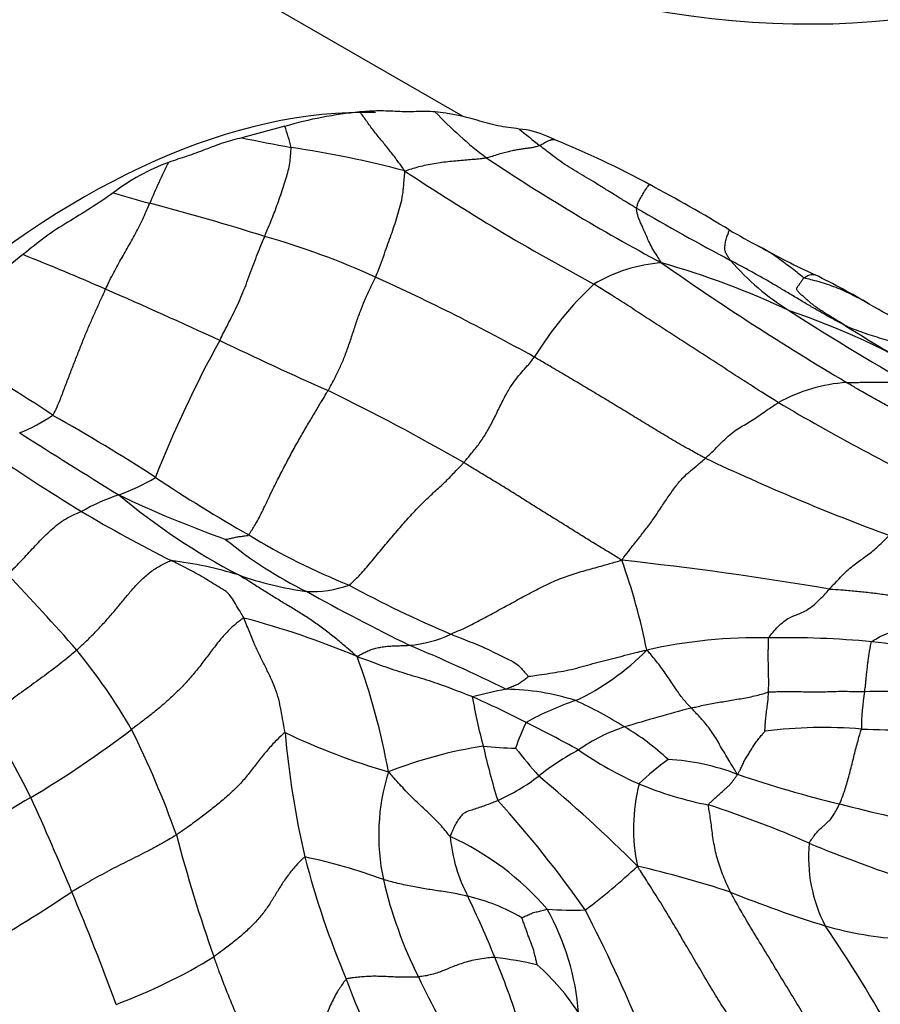
# Model space of a CAD drawing. Units: millimetres. Extents: x 0 to 835, y 0 to 1165.
# Drawn here: x 230 to 241, y 278 to 291 of the extents above; entities that cross this region are included whole.
import ezdxf
from ezdxf import colors
from ezdxf.entities.mleader import LeaderData, LeaderLine
from ezdxf.math import Vec2, Vec3

# ---------------------------------------------------------------- set-up
doc = ezdxf.new("R2010")
doc.units = ezdxf.units.MM
doc.layers.add('DV7_Défaut', color=7, linetype='Continuous')
doc.layers.add('Défaut', color=7, linetype='Continuous')

# ---------------------------------------------------------------- blocks, each defined once
blk = doc.blocks.new('_DOT')
at = {"color": 0}
blk.add_line((0, 0), (-1, 0), dxfattribs=at)
at = {"color": 0, "const_width": 0.333}
blk.add_lwpolyline([(-0.1665, 0, 1), (0.1665, 0, 1)], format="xyb", close=True, dxfattribs=at)
blk = doc.blocks.new('SE6')
at = {"layer": 'DV7_Défaut', "color": 7, "linetype": 'Continuous'}
for p, q in [((235.662, 289.84), (225.95, 295.447)), ((233.216, 289.707), (232.625, 289.55)), ((236.916, 289.524), (236.811, 289.573))]:
    blk.add_line(p, q, dxfattribs=at)
for centre, radius, start, end in [((234.769, 284.378), 5.55, 95.4156, 106.2553), ((240.039, 294.514), 6.628, 224.0566, 232.2508), ((231.248, 288.964), 2.103, 12.4217, 20.6755), ((246.282, 301.551), 15.434, 230.3373, 231.6692), ((236.353, 288.601), 1.071, 64.7595, 85.8416), ((243.971, 345.234), 56.828, 258.4829, 259.1789), ((231.983, 277.39), 13.098, 61.5553, 67.8605), ((231.336, 275.966), 13.594, 74.9642, 81.6838), ((251.951, 313.207), 28.772, 236.2872, 241.8599), ((232.666, 286.419), 2.982, 110.497, 127.1795), ((238.757, 285.622), 7.988, 153.2925, 157.7116), ((252.665, 315.931), 32.205, 236.4419, 241.8188), ((227.436, 268.709), 22.898, 58.7608, 61.8963), ((245.371, 338.762), 52.031, 253.8096, 254.385), ((222.804, 256.055), 33.703, 72.4935, 75.2821), ((259.652, 326.026), 43.232, 240.0056, 241.9603), ((243.373, 295.16), 7.983, 239.4162, 242.7791), ((229.86, 277.436), 11.194, 65.7273, 74.0185), ((245.16, 297.829), 11.181, 240.8818, 245.3081), ((245.626, 268.005), 25.569, 128.7394, 131.089), ((211.604, 243.25), 48.195, 66.581, 68.0417), ((242.104, 290.297), 3.689, 221.1956, 237.7818), ((238.538, 285.72), 2.121, 94.2312, 120.6778), ((235.298, 276.935), 11.328, 64.7036, 74.204), ((260.629, 319.492), 38.692, 234.9011, 239.3774), ((221.639, 259.466), 30.955, 61.0192, 65.5294), ((236.318, 279.096), 9.535, 58.9867, 64.0529), ((200.997, 219.171), 74.506, 65.13556, 66.45496), ((240.861, 283.922), 4.971, 133.2339, 148.1678), ((200.405, 215.007), 82.997, 60.14926, 60.53487), ((236.849, 277.415), 10.301, 59.1322, 71.3811), ((260.631, 319.143), 37.971, 237.3367, 240.5665), ((251.805, 304.267), 20.442, 237.7731, 241.766), ((246.312, 279.056), 15.975, 151.1218, 158.5585), ((256.727, 337.622), 56.403, 244.3643, 246.0276), ((220.05, 270.814), 17.964, 56.2199, 61.3229), ((241.074, 283.938), 2.263, 93.9062, 118.7969), ((221.216, 260.096), 28.879, 59.9669, 64.144), ((256.457, 313.923), 32.488, 239.5329, 244.2009), ((228.483, 288.138), 2.853, 292.6343, 303.0099), ((217.342, 263.151), 25.916, 57.0363, 60.6683), ((340.484, 461.207), 207.776, 237.74009, 238.18173), ((245.505, 309.144), 28.951, 235.4959, 238.6201), ((252.49, 313.777), 31.646, 244.7342, 249.6906), ((230.108, 287.043), 2.529, 289.1722, 301.8647), ((243.731, 303.383), 22.199, 236.3897, 240.2671), ((231.763, 282.121), 2.664, 108.0231, 120.0291), ((237.635, 298.691), 15.551, 244.4954, 250.3505), ((236.896, 291.813), 9.313, 230.2332, 242.4249), ((240.574, 301.476), 19.838, 239.2468, 243.2928), ((237.498, 291.934), 9.169, 238.6109, 248.2369), ((235.969, 288.367), 5.602, 230.4984, 243.9865), ((230.989, 278.314), 5.481, 73.0732, 82.9914), ((232.503, 234.988), 49.063, 80.3994, 83.7587), ((229.885, 280.886), 8.455, 11.1874, 19.8781), ((210.254, 265.077), 26.625, 40.952, 43.9726), ((234.091, 287.738), 4.443, 250.1874, 262.5134), ((233.597, 284.795), 1.465, 266.6651, 289.9763), ((241.762, 297.554), 16.08, 241.5329, 247.0459), ((247.522, 308.393), 28.71, 240.7927, 243.9717), ((229.619, 271.486), 11.876, 67.2751, 75.1896), ((234.811, 284.141), 1.551, 274.154, 296.0114), ((239.706, 275.816), 6.882, 88.78, 102.8138), ((240.068, 269.857), 12.841, 84.6526, 90.9605), ((239.683, 269.222), 13.513, 77.3221, 83.2808), ((224.197, 277.453), 7.985, 29.9567, 39.4522), ((226.299, 261.905), 22.415, 63.6485, 67.3713), ((235.763, 284.901), 3.388, 295.2121, 315.5045), ((225.598, 279.248), 9.182, 10.1059, 20.3444), ((237.417, 275.71), 6.388, 100.5349, 104.7716), ((236.217, 278.767), 3.224, 72.1319, 89.438), ((244.219, 281.442), 3.096, 170.4128, 179.9454), ((241.367, 269.294), 12.665, 85.2046, 90.9097), ((230.592, 270.067), 12.912, 62.6487, 66.2734), ((242.63, 283.048), 6.94, 189.6268, 195.3414), ((238.518, 277.934), 4.117, 108.5882, 118.9661), ((234.722, 276.438), 5.942, 57.9651, 65.2891), ((247.781, 248.379), 34.546, 105.0887, 106.6645), ((218.555, 274.928), 12.494, 26.5191, 32.1918), ((239.451, 280.131), 3.246, 154.3534, 161.0549), ((228.771, 265.83), 17.515, 61.0662, 63.7235), ((222.15, 293.205), 14.791, 300.8469, 307.3088), ((219.324, 275.572), 13.171, 19.6227, 26.4629), ((245.71, 282.518), 12.541, 185.1307, 193.0232), ((237.307, 290.033), 9.555, 244.6778, 253.776), ((238.614, 279.215), 2.378, 108.1356, 125.1676), ((236.156, 278.56), 3.384, 46.8214, 59.4896), ((240.6, 275.011), 6.455, 85.3524, 97.1002), ((242.263, 314.234), 32.808, 268.0084, 270.3287), ((236.899, 275.096), 6.191, 98.9406, 111.4319), ((236.433, 285.602), 4.418, 263.5568, 269.3208), ((244.951, 283.217), 9.234, 192.5397, 197.3161), ((247.83, 290.323), 14.649, 218.5984, 220.5411), ((239.006, 277.865), 3.735, 118.1326, 128.1741), ((240.12, 285.304), 5.045, 235.2562, 246.0677), ((240.506, 278.196), 3.487, 125.701, 134.2502), ((238.318, 277.969), 3.062, 68.847, 87.1233), ((237.416, 279.99), 2.912, 162.6406, 192.0624), ((235.012, 283.003), 2.773, 293.9121, 307.436), ((223.413, 264.863), 20.749, 45.1305, 50.1912), ((244.433, 295.513), 15.519, 251.1668, 256.5543), ((240.516, 280.083), 2.518, 165.9722, 191.8085), ((240.006, 285.381), 5.071, 247.5887, 258.8376), ((233.937, 273.061), 8.55, 119.4425, 129.645), ((193.72, 264.105), 39.574, 22.4454, 24.4857), ((224.657, 270.069), 15.489, 35.0571, 42.1742), ((234.639, 266.805), 14.291, 66.2003, 72.127), ((247.751, 307.231), 27.692, 255.5148, 258.4233), ((252.13, 285.354), 21.092, 194.7189, 199.4632), ((237.596, 280.148), 2.118, 184.7732, 208.0263), ((233.864, 276.417), 3.907, 40.9376, 65.4797), ((242.466, 279.692), 2.069, 174.7752, 207.1227), ((248.32, 299.105), 20.79, 247.6233, 251.6392), ((244.879, 282.612), 11.755, 194.383, 203.0085), ((231.904, 272.161), 7.697, 69.7448, 78.0916), ((232.398, 285.568), 8.245, 306.7918, 313.293), ((234.817, 265.58), 14.356, 71.6932, 76.9799), ((240.431, 280.733), 6.016, 192.9785, 206.5084), ((220.159, 294.3), 18.175, 299.28, 303.8976), ((198.328, 265.691), 34.71, 20.1927, 22.9288), ((235.136, 276.586), 2.634, 59.6786, 77.0561), ((221.05, 272.15), 16.261, 22.2867, 25.5095), ((245.76, 295.27), 17.301, 248.168, 252.7315), ((237.189, 284.255), 5.291, 265.9525, 271.5897), ((233.779, 277.285), 3.476, 4.4339, 29.1286), ((217.018, 268.501), 22.854, 22.6116, 27.2515), ((241.932, 283.223), 4.661, 253.7084, 267.0759), ((225.575, 268.407), 18.261, 23.251, 34.4978), ((228.329, 284.651), 7.439, 290.2585, 301.7532), ((235.275, 272.029), 6.341, 77.2077, 82.5491), ((223.938, 273.347), 13.136, 17.943, 22.2323), ((234.565, 275.825), 3.189, 32.8254, 48.4831), ((248.015, 283.234), 14.899, 200.4962, 207.5002), ((248.576, 284.575), 15.02, 205.7569, 210.6831)]:
    blk.add_arc(centre, radius, start, end, dxfattribs=at)
for centre, major_axis, start_param, end_param in [((232.199, 314.845), (13, -22.517), 5.213921, 6.283185), ((230.431, 278.715), (6.125, 10.609), 0.301651, 3.195473)]:
    blk.add_ellipse(centre, major_axis=major_axis, ratio=0.57735, start_param=start_param, end_param=end_param, dxfattribs=at)
for points, knots in [([(235.276, 289.905), (235.192, 289.911), (235.106, 289.911), (234.933, 289.906), (234.847, 289.906), (234.677, 289.913), (234.593, 289.918), (234.422, 289.917), (234.334, 289.912), (234.246, 289.904)], [0, 0, 0, 0, 0.25, 0.25, 0.5, 0.5, 0.75, 0.75, 1, 1, 1, 1]), ([(234.862, 289.094), (234.852, 289.109), (234.818, 289.157), (234.75, 289.252), (234.654, 289.376), (234.55, 289.504), (234.447, 289.628), (234.349, 289.763), (234.283, 289.855), (234.248, 289.901), (234.246, 289.904)], [0, 0, 0, 0, 0.04114, 0.164561, 0.329123, 0.493684, 0.658246, 0.822807, 0.987369, 1, 1, 1, 1]), ([(236.431, 289.67), (236.332, 289.684), (236.233, 289.696), (236.04, 289.734), (235.947, 289.762), (235.669, 289.843), (235.478, 289.888), (235.276, 289.905)], [0, 0, 0, 0, 0.25, 0.25, 0.5, 0.5, 1, 1, 1, 1]), ([(232.625, 289.55), (232.542, 289.529), (232.46, 289.509), (232.293, 289.454), (232.209, 289.421), (232.04, 289.354), (231.956, 289.323), (231.789, 289.268), (231.706, 289.243), (231.622, 289.212)], [0, 0, 0, 0, 0.25, 0.25, 0.5, 0.5, 0.75, 0.75, 1, 1, 1, 1]), ([(236.71, 289.444), (236.716, 289.447), (236.74, 289.459), (236.789, 289.486), (236.857, 289.525), (236.898, 289.531), (236.915, 289.525), (236.918, 289.524)], [0, 0, 0, 0, 0.0792951, 0.3171804, 0.6343608, 0.9515411, 1, 1, 1, 1]), ([(232.942, 288.197), (232.946, 288.207), (232.962, 288.248), (232.995, 288.329), (233.037, 288.43), (233.078, 288.536), (233.12, 288.648), (233.16, 288.767), (233.2, 288.885), (233.235, 288.998), (233.265, 289.1), (233.288, 289.199), (233.295, 289.299), (233.3, 289.371), (233.303, 289.407), (233.302, 289.417)], [0, 0, 0, 0, 0.022727, 0.090909, 0.181818, 0.272727, 0.363636, 0.454545, 0.545455, 0.636364, 0.727273, 0.818182, 0.909091, 0.977273, 1, 1, 1, 1]), ([(236.71, 289.444), (236.705, 289.442), (236.686, 289.435), (236.65, 289.422), (236.603, 289.412), (236.552, 289.406), (236.499, 289.401), (236.443, 289.391), (236.381, 289.38), (236.317, 289.367), (236.247, 289.351), (236.167, 289.329), (236.084, 289.303), (236.022, 289.284), (235.99, 289.275), (235.981, 289.273)], [0, 0, 0, 0, 0.022727, 0.090909, 0.181818, 0.272727, 0.363636, 0.454545, 0.545455, 0.636364, 0.727273, 0.818182, 0.909091, 0.977273, 1, 1, 1, 1]), ([(238.039, 288.583), (238.027, 288.59), (237.982, 288.618), (237.891, 288.672), (237.77, 288.748), (237.64, 288.829), (237.514, 288.907), (237.389, 288.983), (237.266, 289.055), (237.145, 289.128), (237.028, 289.203), (236.918, 289.282), (236.822, 289.357), (236.753, 289.41), (236.718, 289.437), (236.71, 289.444)], [0, 0, 0, 0, 0.022727, 0.090909, 0.181818, 0.272727, 0.363636, 0.454545, 0.545455, 0.636364, 0.727273, 0.818182, 0.909091, 0.977273, 1, 1, 1, 1]), ([(235.981, 289.273), (235.975, 289.271), (235.946, 289.268), (235.889, 289.26), (235.807, 289.252), (235.712, 289.244), (235.612, 289.236), (235.507, 289.227), (235.399, 289.215), (235.29, 289.198), (235.182, 289.18), (235.077, 289.157), (234.981, 289.131), (234.911, 289.109), (234.876, 289.097), (234.862, 289.094)], [0, 0, 0, 0, 0.022727, 0.090909, 0.181818, 0.272727, 0.363636, 0.454545, 0.545455, 0.636364, 0.727273, 0.818182, 0.909091, 0.977273, 1, 1, 1, 1]), ([(234.461, 287.64), (234.466, 287.65), (234.484, 287.693), (234.519, 287.783), (234.57, 287.921), (234.62, 288.067), (234.666, 288.194), (234.708, 288.313), (234.749, 288.439), (234.786, 288.565), (234.823, 288.695), (234.843, 288.832), (234.852, 288.954), (234.859, 289.039), (234.862, 289.081), (234.862, 289.094)], [0, 0, 0, 0, 0.022727, 0.090909, 0.181818, 0.272727, 0.363636, 0.454545, 0.545455, 0.636364, 0.727273, 0.818182, 0.909091, 0.977273, 1, 1, 1, 1]), ([(238.039, 288.583), (238.039, 288.587), (238.044, 288.602), (238.052, 288.632), (238.065, 288.672), (238.094, 288.723), (238.136, 288.796), (238.187, 288.878), (238.216, 288.91), (238.222, 288.908), (238.222, 288.907)], [0, 0, 0, 0, 0.041034, 0.164136, 0.328272, 0.492408, 0.656544, 0.82068, 0.984816, 1, 1, 1, 1]), ([(230.864, 288.795), (230.76, 288.723), (230.657, 288.651), (230.449, 288.52), (230.345, 288.457), (230.138, 288.329), (230.033, 288.266), (229.829, 288.111), (229.728, 288.029), (229.626, 287.948)], [0, 0, 0, 0, 0.25, 0.25, 0.5, 0.5, 0.75, 0.75, 1, 1, 1, 1]), ([(230.759, 287.474), (230.764, 287.484), (230.782, 287.523), (230.819, 287.602), (230.871, 287.703), (230.927, 287.805), (230.985, 287.908), (231.042, 288.009), (231.099, 288.11), (231.156, 288.211), (231.211, 288.316), (231.265, 288.427), (231.312, 288.53), (231.345, 288.605), (231.362, 288.643), (231.366, 288.652)], [0, 0, 0, 0, 0.022727, 0.090909, 0.181818, 0.272727, 0.363636, 0.454545, 0.545455, 0.636364, 0.727273, 0.818182, 0.909091, 0.977273, 1, 1, 1, 1]), ([(238.381, 287.835), (238.376, 287.844), (238.356, 287.876), (238.317, 287.939), (238.262, 288.026), (238.213, 288.116), (238.179, 288.196), (238.148, 288.268), (238.121, 288.33), (238.094, 288.386), (238.072, 288.439), (238.054, 288.49), (238.046, 288.532), (238.041, 288.564), (238.039, 288.58), (238.039, 288.583)], [0, 0, 0, 0, 0.022727, 0.090909, 0.181818, 0.272727, 0.363636, 0.454545, 0.545455, 0.636364, 0.727273, 0.818182, 0.909091, 0.977273, 1, 1, 1, 1]), ([(239.329, 287.868), (239.325, 287.872), (239.315, 287.888), (239.295, 287.918), (239.269, 287.957), (239.252, 287.999), (239.248, 288.047), (239.256, 288.106), (239.273, 288.175), (239.295, 288.239), (239.309, 288.277), (239.311, 288.286), (239.311, 288.287)], [0, 0, 0, 0, 0.028888, 0.115553, 0.231106, 0.34666, 0.462213, 0.577766, 0.693319, 0.808873, 0.924426, 1, 1, 1, 1]), ([(232.324, 286.771), (232.33, 286.782), (232.351, 286.825), (232.393, 286.91), (232.451, 287.022), (232.512, 287.141), (232.571, 287.264), (232.629, 287.395), (232.685, 287.535), (232.738, 287.682), (232.792, 287.825), (232.843, 287.96), (232.889, 288.074), (232.922, 288.15), (232.938, 288.188), (232.942, 288.197)], [0, 0, 0, 0, 0.022727, 0.090909, 0.181818, 0.272727, 0.363636, 0.454545, 0.545455, 0.636364, 0.727273, 0.818182, 0.909091, 0.977273, 1, 1, 1, 1]), ([(240.334, 287.63), (240.324, 287.634), (240.293, 287.66), (240.233, 287.71), (240.148, 287.776), (240.054, 287.845), (239.962, 287.913), (239.869, 287.977), (239.783, 288.029), (239.726, 288.058), (239.701, 288.071)], [0, 0, 0, 0, 0.037013, 0.148051, 0.296103, 0.444154, 0.592206, 0.740257, 0.888308, 1, 1, 1, 1]), ([(240.903, 286.974), (240.892, 286.98), (240.843, 287.006), (240.747, 287.058), (240.614, 287.131), (240.471, 287.213), (240.329, 287.297), (240.188, 287.381), (240.047, 287.466), (239.905, 287.55), (239.762, 287.633), (239.618, 287.712), (239.486, 287.784), (239.389, 287.836), (239.341, 287.861), (239.329, 287.868)], [0, 0, 0, 0, 0.022727, 0.090909, 0.181818, 0.272727, 0.363636, 0.454545, 0.545455, 0.636364, 0.727273, 0.818182, 0.909091, 0.977273, 1, 1, 1, 1]), ([(233.811, 286.084), (233.817, 286.095), (233.841, 286.141), (233.889, 286.231), (233.954, 286.357), (234.02, 286.505), (234.082, 286.669), (234.14, 286.843), (234.196, 287.017), (234.253, 287.177), (234.311, 287.318), (234.366, 287.439), (234.411, 287.535), (234.442, 287.6), (234.458, 287.631), (234.461, 287.64)], [0, 0, 0, 0, 0.022727, 0.090909, 0.181818, 0.272727, 0.363636, 0.454545, 0.545455, 0.636364, 0.727273, 0.818182, 0.909091, 0.977273, 1, 1, 1, 1]), ([(240.334, 287.63), (240.338, 287.634), (240.362, 287.647), (240.407, 287.671), (240.454, 287.681), (240.481, 287.675), (240.49, 287.671)], [0, 0, 0, 0, 0.096172, 0.38469, 0.769379, 1, 1, 1, 1]), ([(241.24, 287.263), (241.21, 287.28), (241.143, 287.319), (241.037, 287.375), (240.92, 287.435), (240.804, 287.487), (240.689, 287.529), (240.572, 287.567), (240.462, 287.597), (240.382, 287.616), (240.341, 287.626), (240.334, 287.63)], [0, 0, 0, 0, 0.100121, 0.228675, 0.357229, 0.485783, 0.614338, 0.742892, 0.871446, 0.967861, 1, 1, 1, 1]), ([(230.038, 285.745), (230.043, 285.754), (230.067, 285.801), (230.112, 285.899), (230.171, 286.051), (230.234, 286.218), (230.297, 286.383), (230.361, 286.545), (230.425, 286.708), (230.489, 286.868), (230.555, 287.023), (230.623, 287.174), (230.685, 287.311), (230.731, 287.412), (230.754, 287.462), (230.759, 287.474)], [0, 0, 0, 0, 0.022727, 0.090909, 0.181818, 0.272727, 0.363636, 0.454545, 0.545455, 0.636364, 0.727273, 0.818182, 0.909091, 0.977273, 1, 1, 1, 1]), ([(239.984, 285.921), (239.964, 285.933), (239.885, 285.982), (239.728, 286.081), (239.512, 286.218), (239.283, 286.367), (239.055, 286.515), (238.828, 286.663), (238.602, 286.809), (238.376, 286.954), (238.15, 287.1), (237.922, 287.25), (237.709, 287.387), (237.553, 287.484), (237.476, 287.532), (237.456, 287.544)], [0, 0, 0, 0, 0.022727, 0.090909, 0.181818, 0.272727, 0.363636, 0.454545, 0.545455, 0.636364, 0.727273, 0.818182, 0.909091, 0.977273, 1, 1, 1, 1]), ([(242.307, 286.485), (242.297, 286.49), (242.254, 286.508), (242.168, 286.543), (242.05, 286.59), (241.92, 286.636), (241.79, 286.678), (241.659, 286.718), (241.53, 286.757), (241.401, 286.795), (241.274, 286.835), (241.148, 286.876), (241.035, 286.918), (240.954, 286.952), (240.914, 286.969), (240.903, 286.974)], [0, 0, 0, 0, 0.022727, 0.090909, 0.181818, 0.272727, 0.363636, 0.454545, 0.545455, 0.636364, 0.727273, 0.818182, 0.909091, 0.977273, 1, 1, 1, 1]), ([(235.67, 285.098), (235.68, 285.108), (235.716, 285.151), (235.787, 285.237), (235.885, 285.358), (235.982, 285.505), (236.072, 285.671), (236.156, 285.847), (236.24, 286.016), (236.325, 286.161), (236.408, 286.273), (236.486, 286.361), (236.554, 286.434), (236.605, 286.5), (236.631, 286.535), (236.637, 286.544)], [0, 0, 0, 0, 0.022727, 0.090909, 0.181818, 0.272727, 0.363636, 0.454545, 0.545455, 0.636364, 0.727273, 0.818182, 0.909091, 0.977273, 1, 1, 1, 1]), ([(238.983, 285.158), (238.963, 285.168), (238.889, 285.208), (238.74, 285.29), (238.537, 285.405), (238.324, 285.533), (238.113, 285.662), (237.904, 285.79), (237.696, 285.916), (237.487, 286.042), (237.278, 286.167), (237.067, 286.292), (236.871, 286.407), (236.727, 286.492), (236.655, 286.534), (236.637, 286.544)], [0, 0, 0, 0, 0.022727, 0.090909, 0.181818, 0.272727, 0.363636, 0.454545, 0.545455, 0.636364, 0.727273, 0.818182, 0.909091, 0.977273, 1, 1, 1, 1]), ([(240.92, 286.195), (240.927, 286.196), (240.958, 286.196), (241.019, 286.197), (241.104, 286.198), (241.201, 286.198), (241.299, 286.201), (241.4, 286.202), (241.501, 286.201), (241.599, 286.19), (241.694, 286.168), (241.786, 286.136), (241.869, 286.104), (241.932, 286.084), (241.963, 286.075), (241.971, 286.073)], [0, 0, 0, 0, 0.022727, 0.090909, 0.181818, 0.272727, 0.363636, 0.454545, 0.545455, 0.636364, 0.727273, 0.818182, 0.909091, 0.977273, 1, 1, 1, 1]), ([(243.109, 284.982), (243.092, 284.99), (243.025, 285.026), (242.891, 285.097), (242.707, 285.199), (242.508, 285.315), (242.309, 285.433), (242.108, 285.545), (241.905, 285.65), (241.703, 285.755), (241.504, 285.864), (241.305, 285.971), (241.127, 286.071), (240.999, 286.147), (240.935, 286.186), (240.92, 286.195)], [0, 0, 0, 0, 0.022727, 0.090909, 0.181818, 0.272727, 0.363636, 0.454545, 0.545455, 0.636364, 0.727273, 0.818182, 0.909091, 0.977273, 1, 1, 1, 1]), ([(232.722, 284.107), (232.729, 284.116), (232.765, 284.173), (232.838, 284.29), (232.932, 284.474), (233.029, 284.686), (233.129, 284.886), (233.23, 285.079), (233.33, 285.268), (233.431, 285.448), (233.53, 285.617), (233.628, 285.779), (233.712, 285.924), (233.773, 286.023), (233.803, 286.072), (233.811, 286.084)], [0, 0, 0, 0, 0.022727, 0.090909, 0.181818, 0.272727, 0.363636, 0.454545, 0.545455, 0.636364, 0.727273, 0.818182, 0.909091, 0.977273, 1, 1, 1, 1]), ([(238.983, 285.158), (238.99, 285.165), (239.019, 285.191), (239.078, 285.245), (239.16, 285.327), (239.251, 285.418), (239.341, 285.5), (239.43, 285.565), (239.515, 285.612), (239.602, 285.664), (239.693, 285.723), (239.788, 285.79), (239.877, 285.851), (239.942, 285.894), (239.975, 285.915), (239.984, 285.921)], [0, 0, 0, 0, 0.022727, 0.090909, 0.181818, 0.272727, 0.363636, 0.454545, 0.545455, 0.636364, 0.727273, 0.818182, 0.909091, 0.977273, 1, 1, 1, 1]), ([(234.098, 283.418), (234.108, 283.426), (234.16, 283.474), (234.262, 283.572), (234.398, 283.73), (234.543, 283.908), (234.689, 284.082), (234.835, 284.253), (234.981, 284.416), (235.127, 284.567), (235.271, 284.701), (235.413, 284.827), (235.531, 284.952), (235.617, 285.042), (235.66, 285.086), (235.67, 285.098)], [0, 0, 0, 0, 0.022727, 0.090909, 0.181818, 0.272727, 0.363636, 0.454545, 0.545455, 0.636364, 0.727273, 0.818182, 0.909091, 0.977273, 1, 1, 1, 1]), ([(237.837, 283.761), (237.815, 283.774), (237.749, 283.814), (237.618, 283.894), (237.438, 284.003), (237.243, 284.124), (237.048, 284.246), (236.854, 284.367), (236.659, 284.488), (236.464, 284.611), (236.268, 284.734), (236.071, 284.854), (235.888, 284.963), (235.754, 285.046), (235.687, 285.087), (235.67, 285.098)], [0, 0, 0, 0, 0.022727, 0.090909, 0.181818, 0.272727, 0.363636, 0.454545, 0.545455, 0.636364, 0.727273, 0.818182, 0.909091, 0.977273, 1, 1, 1, 1]), ([(237.837, 283.761), (237.849, 283.776), (237.885, 283.824), (237.957, 283.92), (238.056, 284.045), (238.163, 284.178), (238.269, 284.32), (238.371, 284.476), (238.474, 284.631), (238.577, 284.777), (238.68, 284.899), (238.781, 284.986), (238.873, 285.061), (238.94, 285.12), (238.974, 285.15), (238.983, 285.158)], [0, 0, 0, 0, 0.022727, 0.090909, 0.181818, 0.272727, 0.363636, 0.454545, 0.545455, 0.636364, 0.727273, 0.818182, 0.909091, 0.977273, 1, 1, 1, 1]), ([(229.415, 283.563), (229.423, 283.57), (229.452, 283.599), (229.51, 283.656), (229.588, 283.736), (229.672, 283.825), (229.754, 283.914), (229.837, 284.002), (229.921, 284.09), (230.01, 284.175), (230.105, 284.255), (230.208, 284.325), (230.308, 284.382), (230.383, 284.411), (230.422, 284.424), (230.43, 284.428)], [0, 0, 0, 0, 0.022727, 0.090909, 0.181818, 0.272727, 0.363636, 0.454545, 0.545455, 0.636364, 0.727273, 0.818182, 0.909091, 0.977273, 1, 1, 1, 1]), ([(232.406, 284.045), (232.406, 284.045), (232.416, 284.047), (232.434, 284.05), (232.46, 284.055), (232.487, 284.062), (232.515, 284.068), (232.542, 284.076), (232.571, 284.081), (232.601, 284.085), (232.63, 284.088), (232.66, 284.092), (232.688, 284.096), (232.707, 284.1), (232.717, 284.101), (232.722, 284.107)], [0, 0, 0, 0, 0.022727, 0.090909, 0.181818, 0.272727, 0.363636, 0.454545, 0.545455, 0.636364, 0.727273, 0.818182, 0.909091, 0.977273, 1, 1, 1, 1]), ([(240.685, 283.364), (240.692, 283.371), (240.717, 283.399), (240.767, 283.453), (240.835, 283.526), (240.91, 283.601), (240.985, 283.667), (241.058, 283.726), (241.131, 283.775), (241.203, 283.825), (241.278, 283.885), (241.353, 283.951), (241.423, 284.019), (241.474, 284.068), (241.499, 284.092), (241.506, 284.098)], [0, 0, 0, 0, 0.022727, 0.090909, 0.181818, 0.272727, 0.363636, 0.454545, 0.545455, 0.636364, 0.727273, 0.818182, 0.909091, 0.977273, 1, 1, 1, 1]), ([(230.363, 282.528), (230.373, 282.537), (230.414, 282.575), (230.494, 282.65), (230.602, 282.756), (230.715, 282.875), (230.824, 282.996), (230.928, 283.12), (231.029, 283.244), (231.132, 283.367), (231.244, 283.487), (231.369, 283.599), (231.497, 283.682), (231.596, 283.729), (231.646, 283.752), (231.658, 283.754)], [0, 0, 0, 0, 0.022727, 0.090909, 0.181818, 0.272727, 0.363636, 0.454545, 0.545455, 0.636364, 0.727273, 0.818182, 0.909091, 0.977273, 1, 1, 1, 1]), ([(232.655, 282.967), (232.651, 282.976), (232.632, 283.008), (232.593, 283.073), (232.54, 283.16), (232.488, 283.253), (232.417, 283.332), (232.309, 283.393), (232.205, 283.458), (232.102, 283.522), (231.993, 283.584), (231.88, 283.644), (231.778, 283.696), (231.704, 283.732), (231.667, 283.75), (231.658, 283.754)], [0, 0, 0, 0, 0.022727, 0.090909, 0.181818, 0.272727, 0.363636, 0.454545, 0.545455, 0.636364, 0.727273, 0.818182, 0.909091, 0.977273, 1, 1, 1, 1]), ([(235.491, 282.748), (235.505, 282.753), (235.576, 282.783), (235.718, 282.846), (235.91, 282.945), (236.118, 283.059), (236.327, 283.172), (236.534, 283.286), (236.744, 283.396), (236.955, 283.495), (237.171, 283.573), (237.389, 283.635), (237.592, 283.689), (237.739, 283.732), (237.813, 283.754), (237.837, 283.761)], [0, 0, 0, 0, 0.022727, 0.090909, 0.181818, 0.272727, 0.363636, 0.454545, 0.545455, 0.636364, 0.727273, 0.818182, 0.909091, 0.977273, 1, 1, 1, 1]), ([(234.207, 282.44), (234.192, 282.452), (234.146, 282.492), (234.054, 282.571), (233.929, 282.677), (233.788, 282.789), (233.641, 282.895), (233.494, 282.996), (233.344, 283.088), (233.194, 283.177), (233.044, 283.27), (232.892, 283.364), (232.752, 283.453), (232.649, 283.518), (232.598, 283.55), (232.585, 283.558)], [0, 0, 0, 0, 0.022727, 0.090909, 0.181818, 0.272727, 0.363636, 0.454545, 0.545455, 0.636364, 0.727273, 0.818182, 0.909091, 0.977273, 1, 1, 1, 1]), ([(239.852, 282.696), (239.856, 282.704), (239.881, 282.737), (239.931, 282.799), (240.001, 282.87), (240.077, 282.937), (240.154, 282.983), (240.231, 283.011), (240.308, 283.04), (240.384, 283.081), (240.46, 283.136), (240.535, 283.204), (240.604, 283.274), (240.654, 283.33), (240.679, 283.357), (240.685, 283.364)], [0, 0, 0, 0, 0.022727, 0.090909, 0.181818, 0.272727, 0.363636, 0.454545, 0.545455, 0.636364, 0.727273, 0.818182, 0.909091, 0.977273, 1, 1, 1, 1]), ([(240.685, 283.364), (240.701, 283.363), (240.764, 283.359), (240.891, 283.351), (241.065, 283.335), (241.255, 283.315), (241.444, 283.291), (241.633, 283.261), (241.822, 283.229), (242.009, 283.192), (242.196, 283.149), (242.384, 283.114), (242.557, 283.086), (242.683, 283.067), (242.746, 283.058), (242.767, 283.055)], [0, 0, 0, 0, 0.022727, 0.090909, 0.181818, 0.272727, 0.363636, 0.454545, 0.545455, 0.636364, 0.727273, 0.818182, 0.909091, 0.977273, 1, 1, 1, 1]), ([(241.264, 282.642), (241.272, 282.649), (241.318, 282.678), (241.41, 282.731), (241.535, 282.778), (241.67, 282.8), (241.802, 282.809), (241.933, 282.823), (242.066, 282.849), (242.2, 282.885), (242.335, 282.924), (242.476, 282.962), (242.608, 283), (242.704, 283.032), (242.753, 283.048), (242.767, 283.055)], [0, 0, 0, 0, 0.022727, 0.090909, 0.181818, 0.272727, 0.363636, 0.454545, 0.545455, 0.636364, 0.727273, 0.818182, 0.909091, 0.977273, 1, 1, 1, 1]), ([(232.655, 282.967), (232.641, 282.964), (232.587, 282.922), (232.481, 282.836), (232.354, 282.703), (232.235, 282.549), (232.122, 282.398), (232.006, 282.248), (231.881, 282.1), (231.743, 281.957), (231.595, 281.82), (231.44, 281.688), (231.293, 281.573), (231.184, 281.492), (231.129, 281.451), (231.115, 281.441)], [0, 0, 0, 0, 0.022727, 0.090909, 0.181818, 0.272727, 0.363636, 0.454545, 0.545455, 0.636364, 0.727273, 0.818182, 0.909091, 0.977273, 1, 1, 1, 1]), ([(233.22, 281.397), (233.218, 281.409), (233.209, 281.46), (233.191, 281.561), (233.166, 281.701), (233.136, 281.856), (233.086, 282.002), (233.028, 282.142), (232.96, 282.28), (232.889, 282.42), (232.822, 282.561), (232.762, 282.701), (232.712, 282.825), (232.677, 282.913), (232.66, 282.957), (232.655, 282.967)], [0, 0, 0, 0, 0.022727, 0.090909, 0.181818, 0.272727, 0.363636, 0.454545, 0.545455, 0.636364, 0.727273, 0.818182, 0.909091, 0.977273, 1, 1, 1, 1]), ([(235.491, 282.748), (235.502, 282.743), (235.546, 282.725), (235.634, 282.69), (235.754, 282.642), (235.886, 282.592), (236.009, 282.535), (236.127, 282.477), (236.242, 282.422), (236.344, 282.37), (236.427, 282.319), (236.471, 282.261), (236.509, 282.219), (236.539, 282.186), (236.553, 282.169), (236.558, 282.167)], [0, 0, 0, 0, 0.022727, 0.090909, 0.181818, 0.272727, 0.363636, 0.454545, 0.545455, 0.636364, 0.727273, 0.818182, 0.909091, 0.977273, 1, 1, 1, 1]), ([(239.849, 281.952), (239.849, 281.957), (239.85, 281.978), (239.851, 282.02), (239.852, 282.081), (239.851, 282.153), (239.849, 282.228), (239.848, 282.302), (239.846, 282.375), (239.846, 282.447), (239.846, 282.515), (239.847, 282.579), (239.848, 282.635), (239.849, 282.673), (239.85, 282.691), (239.852, 282.696)], [0, 0, 0, 0, 0.022727, 0.090909, 0.181818, 0.272727, 0.363636, 0.454545, 0.545455, 0.636364, 0.727273, 0.818182, 0.909091, 0.977273, 1, 1, 1, 1]), ([(241.166, 281.958), (241.166, 281.962), (241.17, 281.979), (241.176, 282.015), (241.182, 282.071), (241.188, 282.137), (241.194, 282.203), (241.202, 282.27), (241.21, 282.339), (241.218, 282.407), (241.227, 282.472), (241.238, 282.534), (241.248, 282.587), (241.256, 282.621), (241.259, 282.638), (241.264, 282.642)], [0, 0, 0, 0, 0.022727, 0.090909, 0.181818, 0.272727, 0.363636, 0.454545, 0.545455, 0.636364, 0.727273, 0.818182, 0.909091, 0.977273, 1, 1, 1, 1]), ([(230.363, 282.528), (230.354, 282.52), (230.319, 282.489), (230.247, 282.428), (230.147, 282.347), (230.034, 282.261), (229.92, 282.176), (229.806, 282.093), (229.691, 282.01), (229.576, 281.927), (229.463, 281.843), (229.351, 281.757), (229.249, 281.678), (229.175, 281.62), (229.138, 281.591), (229.128, 281.584)], [0, 0, 0, 0, 0.022727, 0.090909, 0.181818, 0.272727, 0.363636, 0.454545, 0.545455, 0.636364, 0.727273, 0.818182, 0.909091, 0.977273, 1, 1, 1, 1]), ([(234.207, 282.44), (234.212, 282.443), (234.232, 282.455), (234.271, 282.477), (234.327, 282.504), (234.386, 282.53), (234.449, 282.551), (234.518, 282.565), (234.587, 282.577), (234.654, 282.583), (234.722, 282.585), (234.789, 282.588), (234.851, 282.591), (234.895, 282.593), (234.918, 282.594), (234.923, 282.594)], [0, 0, 0, 0, 0.022727, 0.090909, 0.181818, 0.272727, 0.363636, 0.454545, 0.545455, 0.636364, 0.727273, 0.818182, 0.909091, 0.977273, 1, 1, 1, 1]), ([(236.558, 282.167), (236.563, 282.167), (236.613, 282.174), (236.713, 282.188), (236.85, 282.211), (236.999, 282.233), (237.148, 282.261), (237.294, 282.302), (237.44, 282.343), (237.588, 282.38), (237.734, 282.419), (237.881, 282.456), (238.016, 282.49), (238.115, 282.514), (238.164, 282.526), (238.18, 282.526)], [0, 0, 0, 0, 0.022727, 0.090909, 0.181818, 0.272727, 0.363636, 0.454545, 0.545455, 0.636364, 0.727273, 0.818182, 0.909091, 0.977273, 1, 1, 1, 1]), ([(238.788, 281.735), (238.784, 281.739), (238.767, 281.757), (238.734, 281.793), (238.689, 281.844), (238.638, 281.908), (238.587, 281.981), (238.532, 282.063), (238.476, 282.149), (238.418, 282.235), (238.358, 282.315), (238.298, 282.393), (238.244, 282.458), (238.206, 282.501), (238.187, 282.522), (238.18, 282.526)], [0, 0, 0, 0, 0.022727, 0.090909, 0.181818, 0.272727, 0.363636, 0.454545, 0.545455, 0.636364, 0.727273, 0.818182, 0.909091, 0.977273, 1, 1, 1, 1]), ([(235.788, 281.887), (235.777, 281.892), (235.732, 281.91), (235.641, 281.945), (235.516, 281.993), (235.379, 282.045), (235.236, 282.093), (235.089, 282.139), (234.939, 282.183), (234.79, 282.23), (234.643, 282.279), (234.499, 282.331), (234.366, 282.38), (234.27, 282.415), (234.222, 282.432), (234.207, 282.44)], [0, 0, 0, 0, 0.022727, 0.090909, 0.181818, 0.272727, 0.363636, 0.454545, 0.545455, 0.636364, 0.727273, 0.818182, 0.909091, 0.977273, 1, 1, 1, 1]), ([(236.249, 281.991), (236.252, 281.992), (236.262, 281.997), (236.284, 282.007), (236.314, 282.02), (236.347, 282.034), (236.379, 282.049), (236.413, 282.062), (236.441, 282.079), (236.464, 282.096), (236.488, 282.113), (236.511, 282.131), (236.533, 282.148), (236.549, 282.16), (236.556, 282.166), (236.558, 282.167)], [0, 0, 0, 0, 0.022727, 0.090909, 0.181818, 0.272727, 0.363636, 0.454545, 0.545455, 0.636364, 0.727273, 0.818182, 0.909091, 0.977273, 1, 1, 1, 1]), ([(238.788, 281.735), (238.796, 281.737), (238.828, 281.743), (238.891, 281.757), (238.979, 281.777), (239.075, 281.796), (239.172, 281.812), (239.269, 281.829), (239.367, 281.846), (239.464, 281.861), (239.561, 281.879), (239.658, 281.899), (239.746, 281.921), (239.81, 281.941), (239.841, 281.951), (239.849, 281.952)], [0, 0, 0, 0, 0.022727, 0.090909, 0.181818, 0.272727, 0.363636, 0.454545, 0.545455, 0.636364, 0.727273, 0.818182, 0.909091, 0.977273, 1, 1, 1, 1]), ([(239.802, 281.417), (239.8, 281.419), (239.801, 281.439), (239.803, 281.48), (239.806, 281.533), (239.81, 281.584), (239.815, 281.629), (239.82, 281.671), (239.826, 281.713), (239.831, 281.754), (239.837, 281.797), (239.842, 281.842), (239.846, 281.889), (239.848, 281.927), (239.849, 281.947), (239.849, 281.952)], [0, 0, 0, 0, 0.022727, 0.090909, 0.181818, 0.272727, 0.363636, 0.454545, 0.545455, 0.636364, 0.727273, 0.818182, 0.909091, 0.977273, 1, 1, 1, 1]), ([(239.849, 281.952), (239.859, 281.954), (239.899, 281.956), (239.978, 281.959), (240.088, 281.96), (240.209, 281.959), (240.33, 281.958), (240.45, 281.956), (240.57, 281.955), (240.689, 281.96), (240.808, 281.963), (240.927, 281.963), (241.037, 281.961), (241.116, 281.959), (241.156, 281.958), (241.166, 281.958)], [0, 0, 0, 0, 0.022727, 0.090909, 0.181818, 0.272727, 0.363636, 0.454545, 0.545455, 0.636364, 0.727273, 0.818182, 0.909091, 0.977273, 1, 1, 1, 1]), ([(239.423, 280.825), (239.417, 280.833), (239.397, 280.866), (239.358, 280.93), (239.305, 281.019), (239.248, 281.113), (239.192, 281.208), (239.139, 281.303), (239.082, 281.392), (239.024, 281.472), (238.966, 281.545), (238.907, 281.609), (238.853, 281.666), (238.813, 281.708), (238.793, 281.729), (238.788, 281.735)], [0, 0, 0, 0, 0.022727, 0.090909, 0.181818, 0.272727, 0.363636, 0.454545, 0.545455, 0.636364, 0.727273, 0.818182, 0.909091, 0.977273, 1, 1, 1, 1]), ([(233.22, 281.397), (233.209, 281.393), (233.163, 281.351), (233.073, 281.265), (232.962, 281.141), (232.852, 281), (232.745, 280.859), (232.63, 280.72), (232.498, 280.587), (232.354, 280.461), (232.203, 280.34), (232.049, 280.221), (231.906, 280.115), (231.798, 280.041), (231.744, 280.004), (231.731, 279.995)], [0, 0, 0, 0, 0.022727, 0.090909, 0.181818, 0.272727, 0.363636, 0.454545, 0.545455, 0.636364, 0.727273, 0.818182, 0.909091, 0.977273, 1, 1, 1, 1]), ([(239.423, 280.825), (239.429, 280.828), (239.437, 280.844), (239.454, 280.875), (239.478, 280.923), (239.504, 280.98), (239.533, 281.037), (239.568, 281.091), (239.603, 281.147), (239.636, 281.206), (239.675, 281.261), (239.718, 281.315), (239.757, 281.364), (239.785, 281.398), (239.799, 281.415), (239.802, 281.417)], [0, 0, 0, 0, 0.022727, 0.090909, 0.181818, 0.272727, 0.363636, 0.454545, 0.545455, 0.636364, 0.727273, 0.818182, 0.909091, 0.977273, 1, 1, 1, 1]), ([(240.824, 280.419), (240.827, 280.425), (240.838, 280.451), (240.859, 280.502), (240.887, 280.582), (240.916, 280.672), (240.943, 280.766), (240.969, 280.866), (240.994, 280.965), (241.019, 281.066), (241.043, 281.165), (241.069, 281.263), (241.094, 281.348), (241.112, 281.408), (241.121, 281.438), (241.123, 281.445)], [0, 0, 0, 0, 0.022727, 0.090909, 0.181818, 0.272727, 0.363636, 0.454545, 0.545455, 0.636364, 0.727273, 0.818182, 0.909091, 0.977273, 1, 1, 1, 1]), ([(235.485, 279.972), (235.477, 279.977), (235.455, 280.006), (235.41, 280.063), (235.346, 280.138), (235.27, 280.215), (235.192, 280.292), (235.112, 280.366), (235.031, 280.442), (234.95, 280.519), (234.872, 280.6), (234.794, 280.684), (234.723, 280.763), (234.672, 280.821), (234.647, 280.849), (234.637, 280.859)], [0, 0, 0, 0, 0.022727, 0.090909, 0.181818, 0.272727, 0.363636, 0.454545, 0.545455, 0.636364, 0.727273, 0.818182, 0.909091, 0.977273, 1, 1, 1, 1]), ([(239.025, 280.406), (239.026, 280.411), (239.041, 280.427), (239.071, 280.458), (239.113, 280.498), (239.16, 280.538), (239.203, 280.576), (239.239, 280.612), (239.276, 280.645), (239.313, 280.676), (239.343, 280.71), (239.368, 280.745), (239.393, 280.777), (239.412, 280.805), (239.422, 280.819), (239.423, 280.825)], [0, 0, 0, 0, 0.022727, 0.090909, 0.181818, 0.272727, 0.363636, 0.454545, 0.545455, 0.636364, 0.727273, 0.818182, 0.909091, 0.977273, 1, 1, 1, 1]), ([(235.485, 279.972), (235.486, 279.977), (235.495, 280), (235.514, 280.044), (235.539, 280.103), (235.571, 280.166), (235.616, 280.223), (235.655, 280.283), (235.72, 280.323), (235.806, 280.345), (235.887, 280.373), (235.97, 280.401), (236.046, 280.43), (236.101, 280.453), (236.129, 280.465), (236.136, 280.468)], [0, 0, 0, 0, 0.022727, 0.090909, 0.181818, 0.272727, 0.363636, 0.454545, 0.545455, 0.636364, 0.727273, 0.818182, 0.909091, 0.977273, 1, 1, 1, 1]), ([(239.326, 279.21), (239.32, 279.222), (239.304, 279.258), (239.273, 279.33), (239.229, 279.428), (239.19, 279.539), (239.152, 279.65), (239.123, 279.763), (239.101, 279.877), (239.081, 279.989), (239.069, 280.1), (239.056, 280.207), (239.039, 280.3), (239.029, 280.366), (239.023, 280.399), (239.025, 280.406)], [0, 0, 0, 0, 0.022727, 0.090909, 0.181818, 0.272727, 0.363636, 0.454545, 0.545455, 0.636364, 0.727273, 0.818182, 0.909091, 0.977273, 1, 1, 1, 1]), ([(240.406, 279.881), (240.407, 279.886), (240.421, 279.907), (240.448, 279.948), (240.485, 279.998), (240.525, 280.047), (240.564, 280.084), (240.602, 280.117), (240.64, 280.149), (240.678, 280.185), (240.717, 280.23), (240.753, 280.289), (240.786, 280.347), (240.809, 280.391), (240.821, 280.413), (240.824, 280.419)], [0, 0, 0, 0, 0.022727, 0.090909, 0.181818, 0.272727, 0.363636, 0.454545, 0.545455, 0.636364, 0.727273, 0.818182, 0.909091, 0.977273, 1, 1, 1, 1]), ([(231.731, 279.995), (231.72, 279.988), (231.677, 279.962), (231.592, 279.911), (231.472, 279.843), (231.339, 279.773), (231.204, 279.705), (231.07, 279.638), (230.935, 279.571), (230.803, 279.502), (230.673, 279.432), (230.545, 279.36), (230.43, 279.294), (230.347, 279.245), (230.306, 279.22), (230.296, 279.214)], [0, 0, 0, 0, 0.022727, 0.090909, 0.181818, 0.272727, 0.363636, 0.454545, 0.545455, 0.636364, 0.727273, 0.818182, 0.909091, 0.977273, 1, 1, 1, 1]), ([(233.493, 279.692), (233.481, 279.687), (233.439, 279.646), (233.357, 279.563), (233.259, 279.442), (233.167, 279.307), (233.084, 279.169), (233, 279.033), (232.904, 278.899), (232.791, 278.772), (232.664, 278.651), (232.529, 278.537), (232.399, 278.438), (232.303, 278.369), (232.256, 278.334), (232.244, 278.326)], [0, 0, 0, 0, 0.022727, 0.090909, 0.181818, 0.272727, 0.363636, 0.454545, 0.545455, 0.636364, 0.727273, 0.818182, 0.909091, 0.977273, 1, 1, 1, 1]), ([(239.681, 276.926), (239.674, 276.942), (239.624, 277.019), (239.522, 277.172), (239.382, 277.385), (239.234, 277.62), (239.086, 277.86), (238.941, 278.101), (238.8, 278.343), (238.658, 278.584), (238.515, 278.826), (238.367, 279.07), (238.224, 279.296), (238.118, 279.461), (238.065, 279.544), (238.051, 279.567)], [0, 0, 0, 0, 0.022727, 0.090909, 0.181818, 0.272727, 0.363636, 0.454545, 0.545455, 0.636364, 0.727273, 0.818182, 0.909091, 0.977273, 1, 1, 1, 1]), ([(235.726, 279.153), (235.717, 279.155), (235.677, 279.164), (235.599, 279.182), (235.495, 279.2), (235.387, 279.218), (235.284, 279.233), (235.186, 279.248), (235.089, 279.264), (234.995, 279.281), (234.898, 279.3), (234.794, 279.323), (234.694, 279.348), (234.617, 279.369), (234.579, 279.379), (234.569, 279.382)], [0, 0, 0, 0, 0.022727, 0.090909, 0.181818, 0.272727, 0.363636, 0.454545, 0.545455, 0.636364, 0.727273, 0.818182, 0.909091, 0.977273, 1, 1, 1, 1]), ([(241.048, 276.316), (241.044, 276.335), (240.993, 276.422), (240.892, 276.595), (240.747, 276.838), (240.589, 277.101), (240.433, 277.362), (240.277, 277.62), (240.122, 277.876), (239.966, 278.132), (239.808, 278.393), (239.643, 278.659), (239.496, 278.911), (239.39, 279.097), (239.337, 279.19), (239.326, 279.21)], [0, 0, 0, 0, 0.022727, 0.090909, 0.181818, 0.272727, 0.363636, 0.454545, 0.545455, 0.636364, 0.727273, 0.818182, 0.909091, 0.977273, 1, 1, 1, 1]), ([(236.466, 278.859), (236.467, 278.86), (236.477, 278.864), (236.497, 278.874), (236.524, 278.886), (236.554, 278.898), (236.583, 278.911), (236.612, 278.925), (236.644, 278.935), (236.678, 278.942), (236.712, 278.95), (236.746, 278.959), (236.778, 278.967), (236.801, 278.974), (236.812, 278.977), (236.815, 278.977)], [0, 0, 0, 0, 0.022727, 0.090909, 0.181818, 0.272727, 0.363636, 0.454545, 0.545455, 0.636364, 0.727273, 0.818182, 0.909091, 0.977273, 1, 1, 1, 1]), ([(236.678, 278.213), (236.678, 278.215), (236.673, 278.236), (236.663, 278.276), (236.649, 278.332), (236.634, 278.393), (236.616, 278.453), (236.594, 278.512), (236.572, 278.569), (236.55, 278.627), (236.529, 278.686), (236.508, 278.745), (236.488, 278.798), (236.474, 278.837), (236.468, 278.857), (236.466, 278.859)], [0, 0, 0, 0, 0.022727, 0.090909, 0.181818, 0.272727, 0.363636, 0.454545, 0.545455, 0.636364, 0.727273, 0.818182, 0.909091, 0.977273, 1, 1, 1, 1]), ([(233.09, 276.037), (233.082, 276.059), (233.061, 276.128), (233.019, 276.266), (232.961, 276.456), (232.892, 276.664), (232.816, 276.872), (232.736, 277.08), (232.652, 277.288), (232.566, 277.497), (232.48, 277.705), (232.396, 277.913), (232.324, 278.103), (232.274, 278.24), (232.25, 278.309), (232.244, 278.326)], [0, 0, 0, 0, 0.022727, 0.090909, 0.181818, 0.272727, 0.363636, 0.454545, 0.545455, 0.636364, 0.727273, 0.818182, 0.909091, 0.977273, 1, 1, 1, 1]), ([(236.097, 278.317), (236.088, 278.316), (236.048, 278.313), (235.968, 278.305), (235.86, 278.29), (235.752, 278.267), (235.655, 278.237), (235.567, 278.206), (235.488, 278.175), (235.415, 278.144), (235.342, 278.115), (235.26, 278.087), (235.17, 278.066), (235.095, 278.054), (235.058, 278.049), (235.048, 278.048)], [0, 0, 0, 0, 0.022727, 0.090909, 0.181818, 0.272727, 0.363636, 0.454545, 0.545455, 0.636364, 0.727273, 0.818182, 0.909091, 0.977273, 1, 1, 1, 1]), ([(234.059, 278.017), (234.049, 278.008), (234.007, 277.95), (233.927, 277.834), (233.841, 277.667), (233.773, 277.482), (233.72, 277.297), (233.672, 277.114), (233.619, 276.931), (233.55, 276.747), (233.459, 276.565), (233.349, 276.386), (233.234, 276.226), (233.147, 276.112), (233.104, 276.054), (233.09, 276.037)], [0, 0, 0, 0, 0.022727, 0.090909, 0.181818, 0.272727, 0.363636, 0.454545, 0.545455, 0.636364, 0.727273, 0.818182, 0.909091, 0.977273, 1, 1, 1, 1]), ([(235.048, 278.048), (235.041, 278.047), (235.011, 278.045), (234.951, 278.043), (234.866, 278.042), (234.772, 278.044), (234.678, 278.049), (234.585, 278.053), (234.491, 278.056), (234.399, 278.057), (234.309, 278.052), (234.223, 278.044), (234.146, 278.035), (234.092, 278.027), (234.066, 278.023), (234.059, 278.017)], [0, 0, 0, 0, 0.022727, 0.090909, 0.181818, 0.272727, 0.363636, 0.454545, 0.545455, 0.636364, 0.727273, 0.818182, 0.909091, 0.977273, 1, 1, 1, 1])]:
    blk.add_open_spline(points, degree=3, knots=knots, dxfattribs=at)
blk.add_open_spline([(240.903, 286.974), (240.894, 286.979), (240.876, 286.991), (240.849, 287.008), (240.822, 287.025), (240.795, 287.042), (240.768, 287.059), (240.741, 287.075), (240.714, 287.092), (240.686, 287.109), (240.659, 287.125), (240.632, 287.142), (240.605, 287.159), (240.578, 287.176), (240.552, 287.193), (240.527, 287.21), (240.503, 287.227), (240.481, 287.243), (240.46, 287.259), (240.44, 287.275), (240.42, 287.292), (240.401, 287.308), (240.382, 287.325), (240.362, 287.342), (240.342, 287.359), (240.322, 287.377), (240.303, 287.395), (240.284, 287.412), (240.266, 287.43), (240.252, 287.446), (240.241, 287.461), (240.236, 287.475), (240.237, 287.487), (240.241, 287.498), (240.247, 287.509), (240.255, 287.519), (240.263, 287.53), (240.272, 287.541), (240.28, 287.552), (240.288, 287.564), (240.295, 287.575), (240.303, 287.586), (240.311, 287.597), (240.318, 287.608), (240.325, 287.619), (240.33, 287.627), (240.334, 287.63)], degree=3, dxfattribs=at)

msp = doc.modelspace()

# ---------------------------------------------------------------- block references
at = {"layer": 'Défaut'}
msp.add_blockref('SE6', (0, 0), dxfattribs=at)

# ---------------------------------------------------------------- leaders
at = {"layer": 'Défaut', "color": 7, "linetype": 'Continuous'}
ml = msp.add_multileader_mtext('Standard', dxfattribs=at)
ml.set_content('{\\pxsm0.9;\\fSolid Edge ISO|b1||i0||c0|p34;\\W1.;12/10/2020\\P}', color=256)
ml.set_leader_properties()
ml.set_arrow_properties(name='DOT')
ml.build(insert=Vec2(0, 0))
ml.multileader.update_dxf_attribs({"leader_type": 0, "dogleg_length": 0, "arrow_head_size": 12})
ctx = ml.context
ctx.base_point, ctx.char_height, ctx.arrow_head_size, ctx.landing_gap_size = Vec3(747.016, 1157.46), 12, 12, 4.2
notes = []
notes.append((ctx, [(0, (0, 0, 0), (0, 0), (1, 0), 1, [])]))
ctx.mtext.insert = Vec3(749.016, 1163.58)
for ctx, leaders in notes:
    for number, flags, end, landing, length, lines in leaders:
        leader = LeaderData()
        leader.index, (leader.has_last_leader_line, leader.has_dogleg_vector, leader.attachment_direction) = number, flags
        leader.last_leader_point, leader.dogleg_vector, leader.dogleg_length = Vec3(end), Vec3(landing), length
        for number, points, colour, breaks in lines:
            line = LeaderLine()
            line.index, line.vertices, line.color, line.breaks = number, Vec3.list(points), colors.encode_raw_color(colour), breaks
            leader.lines.append(line)
        ctx.leaders.append(leader)

doc.saveas('drawing.dxf')
